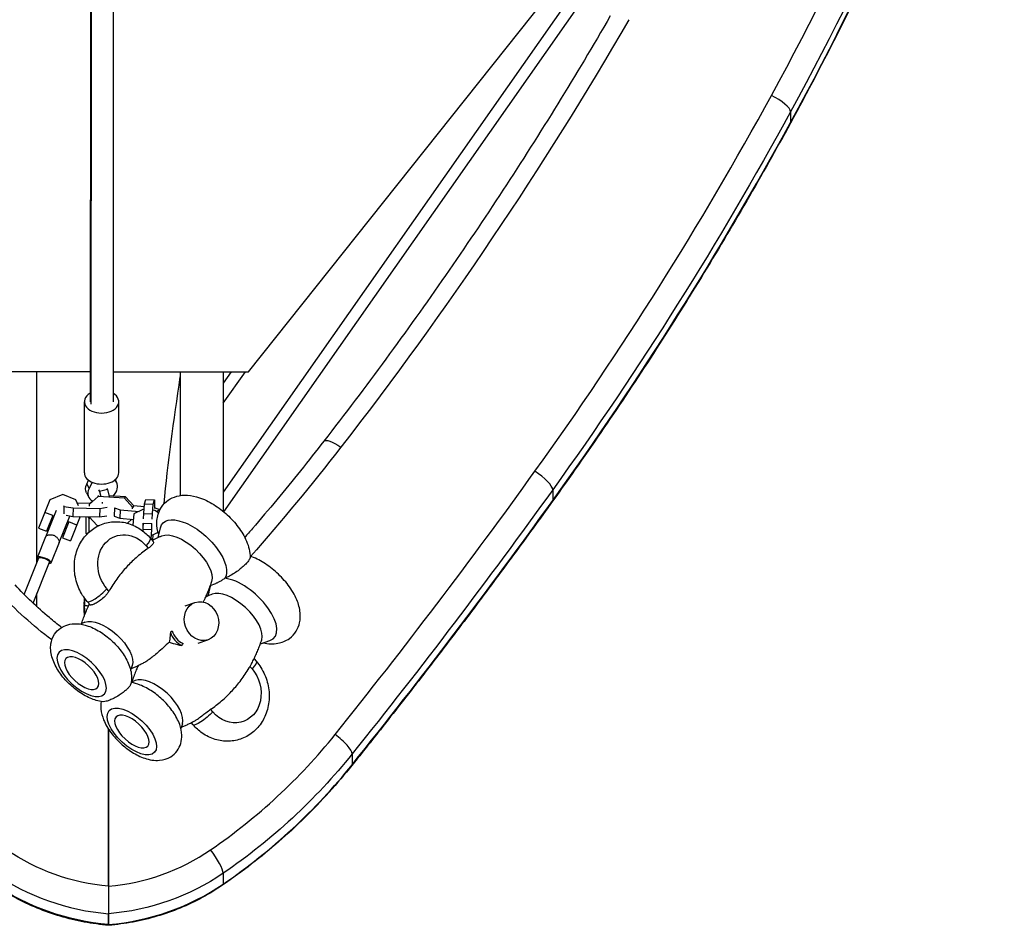
# Model space of a CAD drawing. Units: millimetres. Extents: x -2223 to 2223, y -3840 to 3757.
# Drawn here: x -62 to 625, y -2341 to -1709 of the extents above; entities that cross this region are included whole.
import ezdxf

# ---------------------------------------------------------------- set-up
doc = ezdxf.new("R2010")
doc.units = ezdxf.units.MM
doc.header["$LTSCALE"] = 20
doc.layers.add('2d', color=230, linetype='Continuous')

msp = doc.modelspace()

# ---------------------------------------------------------------- linework, layer by layer
at = {"layer": '2d'}
for p, q in [((443.96, -1519.73), (80, -2038.55)), ((97.69, -1954.64), (444.09, -1519.56)), ((80.39, -2052.28), (426.78, -1558.51)), ((-12.65, -1589.52), (-12.92, -1975.44)), ((-12.2, -1589.77), (-12.47, -1977.18)), ((3.35, -1589.53), (3.08, -1975.45)), ((476, -1773.19), (476, -1780.71)), ((-12.9, -1954.64), (-97.69, -1954.64)), ((-50, -2087.81), (-50, -1954.64)), ((3.1, -1954.64), (97.69, -1954.64)), ((80, -1954.64), (80, -2051.96)), ((85.58, -1954.64), (80, -1962.43)), ((80, -1976.43), (95.61, -1954.64)), ((-16.95, -2024.97), (-16.92, -1975.43)), ((7.05, -2024.99), (7.08, -1975.45)), ((50, -2009.86), (50, -2040.89)), ((-15.32, -2032.87), (-14.02, -2030.17)), ((-15.32, -2032.87), (-13.67, -2035.99)), ((-11.55, -2031.6), (-13.67, -2035.99)), ((5.41, -2031.58), (4.4, -2029.95)), ((4.5, -2029.87), (5.41, -2031.58)), ((4.51, -2029.86), (5.59, -2031.9)), ((-32.02, -2040.24), (-41.06, -2043.92)), ((-22.79, -2043.94), (-32.02, -2040.24)), ((-15.5, -2039.08), (-13.85, -2042.2)), ((-7.37, -2041.62), (-6.74, -2040.93)), ((-6.96, -2036.95), (-6.39, -2038.03)), ((-0.73, -2036.72), (-6.39, -2038.03)), ((-6.39, -2038.03), (-5.53, -2041.63)), ((-1.3, -2035.65), (-0.73, -2036.72)), ((-0.73, -2036.72), (0.44, -2041.61)), ((11.84, -2041.78), (0.32, -2041.09)), ((310, -2036.85), (310, -2044.37)), ((-41.06, -2043.92), (-48.94, -2063.62)), ((-31.52, -2047.81), (-31.18, -2048.44)), ((-20.94, -2048.03), (-22.79, -2043.94)), ((-12.86, -2046.46), (-21.73, -2046.28)), ((-13.5, -2047.16), (-13.54, -2048.37)), ((-7.37, -2041.62), (-13.5, -2047.16)), ((-13.5, -2047.16), (-12.63, -2046.22)), ((-11.06, -2044.8), (-12.63, -2046.22)), ((-11.17, -2044.9), (-11.17, -2044.75)), ((10.98, -2042.71), (-7.37, -2041.62)), ((-4.62, -2045.44), (-4.42, -2046.24)), ((-4.14, -2046.18), (-4.42, -2046.24)), ((-4.42, -2046.24), (-4.42, -2046.42)), ((10.98, -2042.71), (11.84, -2041.78)), ((16.67, -2048.96), (10.98, -2042.71)), ((17.53, -2048.02), (11.84, -2041.78)), ((16.67, -2048.96), (17.53, -2048.02)), ((17.48, -2049.23), (17.53, -2048.02)), ((24.54, -2053.49), (25.07, -2046.63)), ((25.07, -2046.63), (26.02, -2043.65)), ((25.07, -2046.63), (31.06, -2046.9)), ((26.02, -2043.65), (32.01, -2043.91)), ((30.53, -2053.75), (31.06, -2046.9)), ((31.06, -2046.9), (32.01, -2043.91)), ((32.01, -2043.91), (32.1, -2048.84)), ((-38.98, -2054.88), (-44.55, -2052.65)), ((-36.73, -2051.28), (-44.16, -2069.84)), ((-38.98, -2054.88), (-43.37, -2065.85)), ((-31.18, -2048.44), (-31.37, -2053.58)), ((-31.18, -2048.44), (-24.69, -2049.56)), ((-29.56, -2054.67), (-24.91, -2055.47)), ((-24.69, -2049.56), (-24.91, -2055.47)), ((-24.69, -2049.56), (-6.23, -2049.94)), ((-6.23, -2049.94), (-6.44, -2055.86)), ((-6.23, -2049.94), (-1.04, -2049.11)), ((4.13, -2049.46), (3.92, -2055.37)), ((4.2, -2049.42), (4.13, -2049.46)), ((4.13, -2049.46), (8.03, -2050.82)), ((8.03, -2050.82), (7.82, -2056.73)), ((8.03, -2050.82), (21.28, -2051.97)), ((16.62, -2050.16), (16.67, -2048.96)), ((17.62, -2053.73), (16.91, -2061.56)), ((24.9, -2048.8), (17.52, -2048.16)), ((23.89, -2050.72), (17.62, -2053.73)), ((24.75, -2050.77), (23.89, -2050.72)), ((24.41, -2057.06), (24.54, -2053.49)), ((24.54, -2053.49), (30.53, -2053.75)), ((30.39, -2057.49), (30.53, -2053.75)), ((32.33, -2051.22), (31.09, -2051.15)), ((32.1, -2048.84), (32.06, -2050.05)), ((35.74, -2050.77), (32.08, -2049.49)), ((34.9, -2052.91), (32.33, -2051.22)), ((33.38, -2051.91), (35.74, -2050.77)), ((35.74, -2050.77), (35.73, -2050.96)), ((-40.84, -2059.52), (-40.14, -2059.8)), ((-34.41, -2073.74), (-26.98, -2055.18)), ((-27.84, -2059.34), (-32.23, -2070.31)), ((-22.27, -2061.57), (-27.84, -2059.34)), ((-19.88, -2055.58), (-26.66, -2072.53)), ((-24.91, -2055.47), (-6.44, -2055.86)), ((-15.6, -2067.39), (-15.59, -2055.67)), ((-14.41, -2055.69), (-13.61, -2057.21)), ((-13.61, -2057.21), (-12.9, -2056.48)), ((-13.61, -2066.35), (-13.61, -2057.21)), ((-13.6, -2055.71), (-8.11, -2061.74)), ((-8.11, -2061.74), (-6.81, -2061.81)), ((-6.44, -2055.86), (-1.26, -2055.03)), ((3.92, -2055.37), (7.82, -2056.73)), ((7.82, -2056.73), (17.27, -2057.56)), ((13.11, -2060.23), (16.17, -2057.46)), ((24.21, -2060.13), (24.01, -2061.6)), ((24.12, -2064.25), (24.21, -2060.13)), ((24.21, -2060.13), (30.2, -2060.49)), ((30.11, -2064.61), (30.2, -2060.49)), ((-48.94, -2063.62), (-43.37, -2065.85)), ((-42.26, -2063.06), (-41.56, -2063.34)), ((-31.81, -2067.24), (-31.11, -2067.52)), ((-30.39, -2063.7), (-29.7, -2063.98)), ((-15.6, -2067.39), (-15.29, -2067.98)), ((24.04, -2065.76), (24.12, -2064.25)), ((24.12, -2064.25), (30.11, -2064.61)), ((29.75, -2071.3), (30.11, -2064.61)), ((29.91, -2068.32), (30.76, -2068.37)), ((30.76, -2068.37), (30.6, -2072.05)), ((30.76, -2068.37), (34.53, -2066.56)), ((34.49, -2070.16), (36.2, -2063.33)), ((-49.71, -2084.01), (-43.92, -2069.54)), ((-44.16, -2069.84), (-44.06, -2069.88)), ((-40.16, -2087.82), (-34.37, -2073.35)), ((-34.51, -2073.7), (-34.41, -2073.74)), ((-32.23, -2070.31), (-26.66, -2072.53)), ((29.2, -2070.66), (31.13, -2072.9)), ((26.24, -2075.96), (27.7, -2077.65)), ((-58.87, -2110), (-48.65, -2084.43)), ((-52.67, -2116.03), (-41.22, -2087.4)), ((70.92, -2103.59), (74.73, -2102.28)), ((-50, -2118.51), (-50, -2109.35)), ((0.25, -2107.57), (-1.21, -2105.87)), ((69.52, -2110.87), (71.22, -2104.05)), ((-17.13, -2113.84), (-17.1, -2113.84)), ((-17.1, -2112.13), (-17.1, -2113.96)), ((-16.91, -2112.39), (-16.92, -2117.92)), ((-12.99, -2117.16), (-14.92, -2114.92)), ((-13.65, -2117.27), (-13.65, -2116.4)), ((53.54, -2117.85), (60.29, -2115.49)), ((-14.67, -2117.88), (-16.92, -2117.92)), ((-16.5, -2129.22), (-19.69, -2130.57)), ((62.61, -2143.81), (69.36, -2141.45)), ((105.94, -2144.3), (112.6, -2142.02)), ((101.52, -2154.74), (103.07, -2156.53)), ((16.45, -2159.45), (15.38, -2162.76)), ((98.64, -2160.13), (100.1, -2161.83)), ((18.53, -2169.93), (15.79, -2171.09)), ((72.65, -2191.74), (71.19, -2190.04)), ((58.94, -2200.79), (57.69, -2199.33)), ((0, -2313.5), (0, -2203.94)), ((0, -2203.94), (0, -2313.5)), ((51.48, -2200.17), (50.4, -2203.47)), ((170, -2221.13), (170, -2228.65)), ((80, -2304.41), (80, -2311.93)), ((0, -2340.16), (0, -2332.64)), ((0, -2332.64), (0, -2340.16))]:
    msp.add_line(p, q, dxfattribs=at)
for centre, major_axis, ratio, start_param, end_param in [((-1656.66, -728.01), (-2385, 0), 0.94501, 2.665095, 2.823021), ((-1656.66, -740.44), (-2400, 0), 0.94501, 2.665095, 2.826539), ((-1920.56, -599.28), (-2681.98, 0), 0.94501, 2.544647, 2.665095), ((462.67, -1766.69), (13.16, -7.19), 0.290611, 0.15742, 1.728216), ((-1920.56, -611.71), (-2696.98, 0), 0.94501, 2.544647, 2.665095), ((467.11, -1776.38), (8.78, -4.79), 0.290611, 0, 0.15742), ((-4.92, -1975.44), (-12, 0.01), 0.660724, 5.442117, 10.265847), ((-4.95, -2024.98), (-12, 0.01), 0.660724, 0, 3.141593), ((-3549.21, 446.78), (-4651.2, 0), 0.94501, 2.493197, 2.544647), ((297.59, -2028.88), (12.18, -8.76), 0.270482, 0.192134, 1.76293), ((-4.13, -2037.05), (9.72, 5.15), 0.708381, 5.129794, 6.330151), ((-4.13, -2037.05), (9.72, 5.15), 0.708381, 2.375754, 3.62399), ((-3549.21, 434.35), (-4666.2, 0), 0.94501, 2.493197, 2.544647), ((301.73, -2039.06), (8.12, -5.84), 0.270482, 0, 0.192134), ((20.86, -2077.83), (-8.34, -7.17), 0.215705, 2.073245, 3.141593), ((-44.93, -2085.92), (4.77, -1.91), 0.271104, 5.604184, 10.10378), ((94.19, -2120.55), (21.35, -19.6), 0.470236, 6.033001, 8.856605), ((-6.58, -2107.75), (-8.34, -7.17), 0.215705, 0, 2.073245), ((94.19, -2120.55), (21.35, -19.6), 0.470236, 3.347757, 3.391777), ((87.91, -2127.39), (17.75, -16.29), 0.470236, 0.212283, 2.92931), ((-17.01, -2119.84), (0.12, -6), 0.022944, 2.943176, 5.728195), ((-17.01, -2119.84), (0.12, -6), 0.022944, 0.666892, 1.895979), ((55.55, -2131.71), (-5.11, 14.63), 0.855774, 1.583473, 2.418279), ((55.55, -2131.71), (-4.54, 12.98), 0.855774, 1.550361, 2.451391), ((33.48, -2186.71), (16.85, -15.46), 0.470236, 0.211389, 2.930203), ((-171.59, -1971.64), (-413.56, 0), 0.94501, 2.198205, 2.493197), ((158.04, -2212.56), (11.7, -9.38), 0.26067, 0.20603, 1.776827), ((-171.59, -1984.07), (-428.56, 0), 0.94501, 2.198205, 2.493197), ((162.03, -2222.94), (7.8, -6.26), 0.26067, 0, 0.20603), ((-13.95, -2177.07), (-145.03, 0), 0.94501, 1.667115, 2.198205), ((71.19, -2292.93), (8.48, -12.37), 0.19199, 0.27316, 1.843956), ((13.95, -2181.98), (-160.03, 0), 0.94501, 0.943387, 1.48353), ((-13.95, -2189.5), (-160.03, 0), 0.94501, 1.658063, 2.198205), ((74.13, -2304.28), (5.65, -8.25), 0.19199, 0, 0.27316)]:
    msp.add_ellipse(centre, major_axis=major_axis, ratio=ratio, start_param=start_param, end_param=end_param, dxfattribs=at)
at = {"layer": '2d', "extrusion": (0, 0, -1)}
for centre, major_axis, ratio, start_param, end_param in [((-1656.66, -732.92), (2400, 0), 0.94501, 0.315936, 0.476498), ((-2129.53, -418.22), (2842.36, 0), 0.94501, 0.501257, 0.633025), ((-1920.56, -604.19), (2696.98, 0), 0.94501, 0.476498, 0.596946), ((162.09, -2012.16), (-11.85, 9.2), 0.263675, 0, 1.368855), ((-1161.57, -1089.41), (1641.77, 0), 0.94501, 0.633025, 0.695309), ((-5.78, -2033.93), (-9.72, -5.15), 0.708381, 0, 0.765839), ((-3549.21, 441.88), (4666.2, 0), 0.94501, 0.596946, 0.648396), ((59.17, -2079.83), (-21.35, 19.6), 0.470236, 6.033001, 9.350435), ((12.51, -2090.91), (7.59, -21.71), 0.855774, 1.140717, 4.282309), ((52.89, -2086.67), (-17.75, 16.29), 0.470236, 0.212283, 2.92931), ((-44.93, -2085.92), (-3.71, 1.49), 0.271104, 0, 3.141593), ((131.04, -1937.85), (275, 0), 0.94501, 2.24029, 2.424913), ((-1.55, -2146), (-16.85, 15.46), 0.470236, 0.211389, 2.930203), ((94.73, -2163.71), (8.34, 7.17), 0.215705, 0, 1.068348), ((86.37, -2176.78), (7.59, -21.71), 0.855774, 4.282309, 7.423902), ((67.28, -2193.62), (8.34, 7.17), 0.215705, 1.068348, 3.141593), ((-171.59, -1976.54), (428.56, 0), 0.94501, 0.648396, 0.943388), ((13.95, -2177.07), (145.03, 0), 0.94501, 1.667115, 2.198205), ((-13.95, -2181.98), (160.03, 0), 0.94501, 0.943388, 1.48353), ((13.95, -2189.5), (160.03, 0), 0.94501, 1.658063, 2.198205)]:
    msp.add_ellipse(centre, major_axis=major_axis, ratio=ratio, start_param=start_param, end_param=end_param, dxfattribs=at)
at = {"layer": '2d'}
for centre, major_axis, ratio in [((-17.01, -2119.84), (0.06, -3), 0.022944), ((64.83, -2128.47), (-4.54, 12.98), 0.855774), ((16.23, -2205.5), (15.84, -14.54), 0.470236)]:
    msp.add_ellipse(centre, major_axis=major_axis, ratio=ratio, dxfattribs=at)
at = {"layer": '2d', "extrusion": (0, 0, -1)}
for centre, major_axis in [((-18.79, -2164.79), (-15.84, 14.54)), ((-18.79, -2164.79), (-11.05, 10.14)), ((16.23, -2205.5), (-11.05, 10.14))]:
    msp.add_ellipse(centre, major_axis=major_axis, ratio=0.470236, dxfattribs=at)
at = {"layer": '2d'}
for points, knots in [([(625.19, -1443.49), (617.18, -1466.71), (608.77, -1489.81), (591.18, -1535.75), (581.99, -1558.58), (562.83, -1603.95), (552.87, -1626.49), (532.17, -1671.25), (521.44, -1693.48), (499.23, -1737.58), (487.74, -1759.47), (475.89, -1781.17)], [0.3150209, 0.3150209, 0.3150209, 0.3150209, 0.3473163, 0.3473163, 0.3796116, 0.3796116, 0.411907, 0.411907, 0.4442024, 0.4442024, 0.4764978, 0.4764978, 0.4764978, 0.4764978]), ([(350.18, -1706.33), (338.25, -1726.9), (326.03, -1747.33), (301.03, -1787.87), (288.25, -1807.99), (262.13, -1847.9), (248.79, -1867.69), (221.56, -1906.93), (207.67, -1926.39), (179.36, -1964.94), (164.93, -1984.04), (150.25, -2002.96)], [0.5012575, 0.5012575, 0.5012575, 0.5012575, 0.527611, 0.527611, 0.5539645, 0.5539645, 0.580318, 0.580318, 0.6066715, 0.6066715, 0.633025, 0.633025, 0.633025, 0.633025]), ([(475.89, -1781.17), (465.95, -1799.36), (455.79, -1817.44), (434.99, -1853.36), (424.37, -1871.2), (402.66, -1906.63), (391.59, -1924.23), (368.99, -1959.16), (357.47, -1976.49), (333.98, -2010.9), (322.02, -2027.97), (309.85, -2044.9)], [0.4764978, 0.4764978, 0.4764978, 0.4764978, 0.5005874, 0.5005874, 0.5246769, 0.5246769, 0.5487665, 0.5487665, 0.572856, 0.572856, 0.5969455, 0.5969455, 0.5969455, 0.5969455]), ([(50, -1958.1), (50, -1969.25), (50, -1980.29), (50, -1997.45), (50, -2003.68), (50, -2009.86)], [1.0012878, 1.0012878, 1.0012878, 1.0012878, 1.0700407, 1.0700407, 1.1097472, 1.1097472, 1.1097472, 1.1097472]), ([(150.25, -2002.96), (144.88, -2009.87), (139.46, -2016.73), (128.48, -2030.38), (122.94, -2037.16), (111.72, -2050.63), (106.06, -2057.33), (98.57, -2066.02), (96.8, -2068.07), (95.02, -2070.11)], [0.63302504, 0.63302504, 0.63302504, 0.63302504, 0.64975598, 0.64975598, 0.66648691, 0.66648691, 0.68321785, 0.68321785, 0.68837626, 0.68837626, 0.68837626, 0.68837626]), ([(34.99, -2068.17), (34.14, -2065.45), (33.61, -2062.57), (33.76, -2056.58), (34.4, -2053.45), (37.04, -2048.49), (38.55, -2046.62), (42.05, -2043.69), (43.98, -2042.63), (48.22, -2041.08), (50.51, -2040.71), (55.76, -2040.55), (58.65, -2041.01), (65.15, -2042.82), (68.71, -2044.43), (75.5, -2048.41), (78.71, -2050.77), (84.59, -2055.96), (87.26, -2058.77), (91.99, -2064.78), (94.05, -2067.99), (97.31, -2074.91), (98.51, -2078.64), (98.78, -2083.16), (98.79, -2083.52), (98.8, -2083.88)], [2.213783, 2.213783, 2.213783, 2.213783, 2.505722, 2.505722, 2.774152, 2.774152, 2.956996, 2.956996, 3.133076, 3.133076, 3.342874, 3.342874, 3.63944, 3.63944, 4.037097, 4.037097, 4.424684, 4.424684, 4.798906, 4.798906, 5.18125, 5.18125, 5.584063, 5.584063, 5.6183, 5.6183, 5.6183, 5.6183]), ([(309.85, -2044.9), (300.85, -2057.41), (291.78, -2069.87), (273.52, -2094.72), (264.32, -2107.1), (245.78, -2131.76), (236.44, -2144.05), (217.64, -2168.54), (208.17, -2180.73), (189.1, -2205.03), (179.5, -2217.14), (169.83, -2229.2)], [0.59694554, 0.59694554, 0.59694554, 0.59694554, 0.60723564, 0.60723564, 0.61752574, 0.61752574, 0.62781584, 0.62781584, 0.63810594, 0.63810594, 0.64839604, 0.64839604, 0.64839604, 0.64839604]), ([(-14.92, -2114.92), (-17.3, -2112.15), (-19.26, -2109.03), (-22.23, -2102.29), (-23.22, -2098.67), (-24.11, -2091.32), (-24, -2087.6), (-22.65, -2080.46), (-21.43, -2077.04), (-17.99, -2070.95), (-15.82, -2068.25), (-10.78, -2063.89), (-7.97, -2062.18), (-1.99, -2059.87), (1.16, -2059.24), (7.53, -2059.04), (10.74, -2059.49), (17.01, -2061.41), (20.05, -2062.92), (25.17, -2066.5), (27.32, -2068.47), (29.2, -2070.66)], [6.283185, 6.283185, 6.283185, 6.283185, 6.621487, 6.621487, 6.964906, 6.964906, 7.306799, 7.306799, 7.639818, 7.639818, 7.956461, 7.956461, 8.255992, 8.255992, 8.54764, 8.54764, 8.844502, 8.844502, 9.156344, 9.156344, 9.424778, 9.424778, 9.424778, 9.424778]), ([(-38.12, -2068.88), (-38.43, -2068.76), (-38.75, -2068.66), (-39.41, -2068.51), (-39.75, -2068.47), (-40.41, -2068.43), (-40.74, -2068.43), (-41.36, -2068.48), (-41.65, -2068.52), (-42.17, -2068.62), (-42.43, -2068.69), (-42.89, -2068.84), (-43.1, -2068.92), (-43.45, -2069.09), (-43.6, -2069.19), (-43.81, -2069.36), (-43.88, -2069.45), (-43.92, -2069.54)], [0, 0, 0, 0, 0.990739, 0.990739, 1.981477, 1.981477, 2.972216, 2.972216, 3.962955, 3.962955, 4.950627, 4.950627, 5.9383, 5.9383, 6.925973, 6.925973, 7.913645, 7.913645, 7.913645, 7.913645]), ([(-34.37, -2073.35), (-34.34, -2073.27), (-34.33, -2073.16), (-34.36, -2072.88), (-34.4, -2072.71), (-34.54, -2072.34), (-34.63, -2072.14), (-34.87, -2071.71), (-35.01, -2071.49), (-35.32, -2071.05), (-35.5, -2070.82), (-35.91, -2070.36), (-36.14, -2070.13), (-36.65, -2069.71), (-36.93, -2069.51), (-37.51, -2069.15), (-37.81, -2069), (-38.12, -2068.88)], [23.740936, 23.740936, 23.740936, 23.740936, 24.728608, 24.728608, 25.716281, 25.716281, 26.703954, 26.703954, 27.691626, 27.691626, 28.682365, 28.682365, 29.673104, 29.673104, 30.663842, 30.663842, 31.654581, 31.654581, 31.654581, 31.654581]), ([(31.13, -2072.9), (31.33, -2073.14), (31.37, -2073.51), (31.05, -2074.45), (30.7, -2075), (29.56, -2076.26), (28.72, -2076.96), (27.7, -2077.65)], [-11.860475, -11.860475, -11.860475, -11.860475, -8.058783, -8.058783, -4.287232, -4.287232, 0, 0, 0, 0]), ([(30.46, -2072.12), (30.85, -2071.91), (31.25, -2071.71), (32.26, -2071.21), (32.88, -2070.91), (34.11, -2070.33), (34.72, -2070.05), (35.94, -2069.51), (36.55, -2069.25), (37.15, -2068.99)], [3.0664464, 3.0664464, 3.0664464, 3.0664464, 3.07355906, 3.07355906, 3.08469271, 3.08469271, 3.09582636, 3.09582636, 3.10696001, 3.10696001, 3.10696001, 3.10696001]), ([(27.7, -2077.65), (27.38, -2077.87), (27.06, -2078.09), (25.42, -2079.24), (24.12, -2080.2), (21.58, -2082.2), (20.34, -2083.23), (17.95, -2085.35), (16.79, -2086.43), (14.55, -2088.62), (13.48, -2089.74), (11.44, -2091.97), (10.41, -2093.14), (8.39, -2095.58), (7.39, -2096.85), (5.44, -2099.47), (4.48, -2100.83), (2.63, -2103.62), (1.73, -2105.05), (0.66, -2106.86), (0.45, -2107.21), (0.25, -2107.57)], [201.8294, 201.8294, 201.8294, 201.8294, 203.059251, 203.059251, 208.203239, 208.203239, 213.347227, 213.347227, 218.491215, 218.491215, 223.635202, 223.635202, 228.77919, 228.77919, 233.923178, 233.923178, 239.067166, 239.067166, 244.211154, 244.211154, 245.441004, 245.441004, 245.441004, 245.441004]), ([(98.8, -2083.88), (98.8, -2084.01), (98.78, -2084.14), (98.65, -2084.74), (98.37, -2085.33), (97.46, -2086.67), (96.9, -2087.37), (95.54, -2088.85), (94.78, -2089.6), (93.07, -2091.16), (92.13, -2091.93), (90.04, -2093.56), (88.9, -2094.35), (86.59, -2095.85), (85.44, -2096.51), (83.23, -2097.69), (82.15, -2098.19), (81.15, -2098.63)], [93.789812, 93.789812, 93.789812, 93.789812, 95.175331, 95.175331, 99.960286, 99.960286, 104.050734, 104.050734, 107.984182, 107.984182, 112.256798, 112.256798, 117.540946, 117.540946, 123.524264, 123.524264, 129.914837, 129.914837, 129.914837, 129.914837]), ([(107.88, -2143.64), (109.58, -2144.01), (111.32, -2144.25), (114.76, -2144.38), (116.45, -2144.28), (120.87, -2143.48), (123.7, -2142.42), (128.04, -2139.26), (129.65, -2137.53), (132.06, -2133.72), (132.86, -2131.66), (133.86, -2127.22), (133.92, -2124.86), (133.41, -2119.45), (132.55, -2116.52), (129.88, -2110.11), (127.84, -2106.71), (123.08, -2100.38), (120.39, -2097.45), (114.62, -2092.2), (111.55, -2089.86), (105.27, -2085.96), (102.08, -2084.38), (98.78, -2083.23)], [5.849206, 5.849206, 5.849206, 5.849206, 6.026829, 6.026829, 6.188309, 6.188309, 6.435864, 6.435864, 6.615118, 6.615118, 6.793322, 6.793322, 7.011039, 7.011039, 7.323398, 7.323398, 7.724995, 7.724995, 8.109548, 8.109548, 8.483652, 8.483652, 8.843122, 8.843122, 8.843122, 8.843122]), ([(71.86, -2100.84), (71.53, -2101.85), (71.18, -2102.87), (70.44, -2104.93), (70.05, -2105.96), (69.21, -2108.05), (68.77, -2109.1), (67.84, -2111.21), (67.35, -2112.27), (66.54, -2113.94), (66.24, -2114.55), (65.92, -2115.16)], [5.82398738, 5.82398738, 5.82398738, 5.82398738, 5.84203158, 5.84203158, 5.86007578, 5.86007578, 5.87811999, 5.87811999, 5.89616419, 5.89616419, 5.90650088, 5.90650088, 5.90650088, 5.90650088]), ([(81.15, -2098.63), (80.87, -2098.82), (80.59, -2099.01), (79.59, -2099.67), (78.89, -2100.12), (77.54, -2100.93), (76.91, -2101.29), (76.04, -2101.73), (75.76, -2101.86), (75.24, -2102.09), (75, -2102.18), (74.76, -2102.27), (74.75, -2102.27), (74.73, -2102.28)], [1.662811, 1.662811, 1.662811, 1.662811, 2.753646, 2.753646, 5.507292, 5.507292, 8.260938, 8.260938, 9.637761, 9.637761, 11.014584, 11.014584, 11.104392, 11.104392, 11.104392, 11.104392]), ([(-32.81, -2132.89), (-35.71, -2130.67), (-38.55, -2128.4), (-45.59, -2122.53), (-49.72, -2118.85), (-57.7, -2111.25), (-61.56, -2107.33), (-65.28, -2103.3)], [5.392571, 5.392571, 5.392571, 5.392571, 5.4355809, 5.4355809, 5.5010433, 5.5010433, 5.5665056, 5.5665056, 5.5665056, 5.5665056]), ([(0.25, -2107.57), (-0.13, -2108.22), (-0.57, -2108.88), (-1.56, -2110.15), (-2.09, -2110.77), (-3.63, -2112.33), (-4.68, -2113.21), (-6.79, -2114.74), (-7.83, -2115.38), (-9.75, -2116.43), (-10.61, -2116.82), (-11.29, -2117.06)], [-17.392872, -17.392872, -17.392872, -17.392872, -14.889103, -14.889103, -12.419712, -12.419712, -8.30663, -8.30663, -4.209616, -4.209616, 0, 0, 0, 0]), ([(72.17, -2109.71), (71.58, -2109.96), (70.98, -2110.22), (69.79, -2110.75), (69.19, -2111.02), (68.24, -2111.47), (67.9, -2111.63), (67.56, -2111.79)], [3.17622529, 3.17622529, 3.17622529, 3.17622529, 3.18716194, 3.18716194, 3.19809859, 3.19809859, 3.20422961, 3.20422961, 3.20422961, 3.20422961]), ([(-18.84, -2130.21), (-18.71, -2129.82), (-18.59, -2129.43), (-18.04, -2127.79), (-17.59, -2126.53), (-16.62, -2123.97), (-16.09, -2122.68), (-14.98, -2120.09), (-14.38, -2118.79), (-13.63, -2117.23), (-13.5, -2116.97), (-13.38, -2116.72)], [2.68054735, 2.68054735, 2.68054735, 2.68054735, 2.68748726, 2.68748726, 2.7096976, 2.7096976, 2.73190794, 2.73190794, 2.75411829, 2.75411829, 2.75844722, 2.75844722, 2.75844722, 2.75844722]), ([(-11.29, -2117.06), (-11.71, -2117.2), (-12.06, -2117.29), (-12.63, -2117.35), (-12.83, -2117.31), (-12.97, -2117.19), (-12.98, -2117.18), (-12.99, -2117.16)], [-17.399477, -17.399477, -17.399477, -17.399477, -14.821638, -14.821638, -12.13636, -12.13636, -11.860475, -11.860475, -11.860475, -11.860475]), ([(-4.15, -2184.78), (-7.2, -2184.4), (-10.07, -2183.5), (-15.97, -2180.92), (-18.97, -2179.13), (-24.52, -2175.05), (-27.07, -2172.8), (-31.67, -2167.93), (-33.72, -2165.32), (-37.24, -2159.71), (-38.68, -2156.71), (-40.02, -2151.92), (-40.32, -2150.31), (-40.52, -2147.26), (-40.49, -2145.85), (-39.93, -2142.16), (-39.12, -2139.77), (-36.63, -2136), (-35.21, -2134.54), (-32.03, -2132.3), (-30.27, -2131.51), (-26.43, -2130.42), (-24.36, -2130.24), (-19.54, -2130.42), (-16.89, -2131.03), (-11.1, -2133.03), (-8.01, -2134.62), (-2.25, -2138.38), (0.44, -2140.52), (5.31, -2145.19), (7.51, -2147.7), (11.37, -2153.08), (13.01, -2155.95), (15.42, -2162.14), (16.23, -2165.5), (15.93, -2170.27), (15.79, -2171.28), (15.54, -2172.31)], [0.337338, 0.337338, 0.337338, 0.337338, 0.694883, 0.694883, 1.09635, 1.09635, 1.475509, 1.475509, 1.852493, 1.852493, 2.24792, 2.24792, 2.437304, 2.437304, 2.58732, 2.58732, 2.819981, 2.819981, 2.996438, 2.996438, 3.175913, 3.175913, 3.398916, 3.398916, 3.721507, 3.721507, 4.125411, 4.125411, 4.509383, 4.509383, 4.88478, 4.88478, 5.273184, 5.273184, 5.673618, 5.673618, 5.778257, 5.778257, 5.778257, 5.778257]), ([(43.09, -2136.28), (42.93, -2138.12), (42.83, -2139.72), (42.57, -2141.87), (42.46, -2142.56), (42.32, -2143.18)], [0, 0, 0, 0, 6.768199, 6.768199, 10.443274, 10.443274, 10.443274, 10.443274]), ([(44.35, -2135.33), (44.02, -2135.58), (43.69, -2135.83), (43.27, -2136.15), (43.18, -2136.21), (43.09, -2136.28)], [166.087869, 166.087869, 166.087869, 166.087869, 167.400368, 167.400368, 167.751523, 167.751523, 167.751523, 167.751523]), ([(42.32, -2143.18), (39.58, -2145.81), (36.9, -2148.24), (32.18, -2152.27), (30.09, -2153.94), (27.17, -2156.05), (26.08, -2156.77), (25.1, -2157.32), (25.07, -2157.34), (25.04, -2157.35)], [125.277295, 125.277295, 125.277295, 125.277295, 138.080449, 138.080449, 149.710814, 149.710814, 156.873509, 156.873509, 157.079965, 157.079965, 157.079965, 157.079965]), ([(42.32, -2143.18), (43.22, -2143.44), (44.16, -2143.73), (46.99, -2144.57), (48.97, -2145.14), (51.09, -2145.58)], [2.996998, 2.996998, 2.996998, 2.996998, 6.684916, 6.684916, 13.532352, 13.532352, 13.532352, 13.532352]), ([(51.09, -2145.58), (51.15, -2145.48), (51.22, -2145.38), (51.51, -2144.92), (51.74, -2144.56), (51.97, -2144.2)], [140.945821, 140.945821, 140.945821, 140.945821, 141.296976, 141.296976, 142.609474, 142.609474, 142.609474, 142.609474]), ([(99.89, -2157.9), (100.48, -2156.79), (101.05, -2155.68), (102.14, -2153.47), (102.66, -2152.36), (103.64, -2150.16), (104.11, -2149.07), (104.98, -2146.89), (105.4, -2145.81), (106.17, -2143.67), (106.54, -2142.61), (106.88, -2141.55)], [0.36526403, 0.36526403, 0.36526403, 0.36526403, 0.38405081, 0.38405081, 0.40283759, 0.40283759, 0.42162437, 0.42162437, 0.44041115, 0.44041115, 0.45919793, 0.45919793, 0.45919793, 0.45919793]), ([(25.04, -2157.35), (24.24, -2157.8), (23.43, -2158.22), (21.83, -2159.05), (21.03, -2159.44), (19.44, -2160.2), (18.65, -2160.57), (17.13, -2161.25), (16.4, -2161.57), (15.67, -2161.87)], [6.19386944, 6.19386944, 6.19386944, 6.19386944, 6.20822965, 6.20822965, 6.22258985, 6.22258985, 6.23695006, 6.23695006, 6.25040005, 6.25040005, 6.25040005, 6.25040005]), ([(103.07, -2156.53), (105.44, -2159.3), (107.4, -2162.43), (110.37, -2169.17), (111.37, -2172.78), (112.25, -2180.13), (112.14, -2183.85), (110.79, -2190.99), (109.57, -2194.41), (106.13, -2200.5), (103.96, -2203.2), (98.93, -2207.56), (96.11, -2209.27), (90.13, -2211.58), (86.98, -2212.21), (80.62, -2212.41), (77.4, -2211.96), (71.13, -2210.04), (68.09, -2208.53), (62.98, -2204.95), (60.83, -2202.98), (58.94, -2200.79)], [3.141593, 3.141593, 3.141593, 3.141593, 3.479895, 3.479895, 3.823313, 3.823313, 4.165206, 4.165206, 4.498226, 4.498226, 4.814868, 4.814868, 5.114399, 5.114399, 5.406048, 5.406048, 5.70291, 5.70291, 6.014752, 6.014752, 6.283185, 6.283185, 6.283185, 6.283185]), ([(98.64, -2160.13), (99.02, -2159.47), (99.37, -2158.85), (99.75, -2158.14), (99.82, -2158.02), (99.89, -2157.9)], [-17.392872, -17.392872, -17.392872, -17.392872, -14.889103, -14.889103, -14.345798, -14.345798, -14.345798, -14.345798]), ([(20.58, -2159.66), (20.14, -2160.61), (19.72, -2161.55), (18.79, -2163.74), (18.29, -2164.99), (17.36, -2167.45), (16.93, -2168.67), (16.41, -2170.23), (16.3, -2170.58), (16.19, -2170.92)], [3.53736214, 3.53736214, 3.53736214, 3.53736214, 3.5535051, 3.5535051, 3.57497286, 3.57497286, 3.59644063, 3.59644063, 3.60263796, 3.60263796, 3.60263796, 3.60263796]), ([(71.19, -2190.04), (71.51, -2189.83), (71.83, -2189.61), (73.47, -2188.46), (74.77, -2187.5), (77.31, -2185.5), (78.54, -2184.46), (80.94, -2182.35), (82.1, -2181.27), (84.33, -2179.07), (85.4, -2177.96), (87.45, -2175.73), (88.47, -2174.56), (90.49, -2172.12), (91.49, -2170.85), (93.45, -2168.22), (94.4, -2166.86), (96.26, -2164.07), (97.16, -2162.64), (98.23, -2160.83), (98.44, -2160.48), (98.64, -2160.13)], [201.8294, 201.8294, 201.8294, 201.8294, 203.059251, 203.059251, 208.203239, 208.203239, 213.347227, 213.347227, 218.491215, 218.491215, 223.635202, 223.635202, 228.77919, 228.77919, 233.923178, 233.923178, 239.067166, 239.067166, 244.211154, 244.211154, 245.441004, 245.441004, 245.441004, 245.441004]), ([(-5.17, -2184.63), (-5.48, -2186.41), (-5.52, -2188.12), (-5.14, -2192.48), (-4.44, -2195), (-2.19, -2200.54), (-0.44, -2203.49), (3.64, -2209), (5.96, -2211.55), (10.95, -2216.13), (13.6, -2218.18), (19.22, -2221.7), (22.18, -2223.16), (28.48, -2225.27), (31.86, -2225.93), (38.1, -2225.39), (40.85, -2224.67), (45.08, -2222.05), (46.64, -2220.62), (49, -2217.41), (49.82, -2215.66), (50.92, -2211.92), (51.1, -2209.93), (50.95, -2205.44), (50.4, -2203.02), (48.49, -2197.58), (46.9, -2194.64), (43.06, -2189.04), (40.81, -2186.41), (35.93, -2181.65), (33.33, -2179.52), (27.82, -2175.82), (24.92, -2174.24), (19.91, -2172.3), (17.87, -2171.7), (15.74, -2171.35)], [3.679203, 3.679203, 3.679203, 3.679203, 3.861616, 3.861616, 4.169282, 4.169282, 4.571167, 4.571167, 4.957736, 4.957736, 5.332989, 5.332989, 5.718747, 5.718747, 6.12223, 6.12223, 6.39845, 6.39845, 6.582339, 6.582339, 6.756996, 6.756996, 6.962532, 6.962532, 7.250482, 7.250482, 7.645565, 7.645565, 8.036209, 8.036209, 8.411776, 8.411776, 8.794323, 8.794323, 9.047208, 9.047208, 9.047208, 9.047208]), ([(13.74, -2175.04), (13.29, -2175.53), (12.76, -2176.05), (11.54, -2177.16), (10.85, -2177.74), (9.22, -2179), (8.28, -2179.65), (6.13, -2181.03), (4.92, -2181.71), (2.79, -2182.78), (1.79, -2183.22), (0, -2183.93), (-0.86, -2184.22), (-2.39, -2184.64), (-3.11, -2184.79), (-3.86, -2184.81), (-4.01, -2184.8), (-4.15, -2184.78)], [0, 0, 0, 0, 2.28397, 2.28397, 4.796937, 4.796937, 8.110114, 8.110114, 12.73603, 12.73603, 17.013036, 17.013036, 21.082764, 21.082764, 25.032429, 25.032429, 26.093681, 26.093681, 26.093681, 26.093681]), ([(15.54, -2172.31), (15.47, -2172.62), (15.29, -2173), (14.87, -2173.65), (14.69, -2173.91), (14.26, -2174.46), (14.01, -2174.74), (13.74, -2175.04)], [61.558222, 61.558222, 61.558222, 61.558222, 64.132378, 64.132378, 65.550314, 65.550314, 66.904801, 66.904801, 66.904801, 66.904801]), ([(60.23, -2197.98), (60.24, -2197.97), (60.25, -2197.97), (60.8, -2197.66), (61.38, -2197.29), (62.93, -2196.23), (63.93, -2195.47), (65.95, -2193.91), (66.95, -2193.13), (69.07, -2191.53), (70.17, -2190.73), (71.19, -2190.04)], [-14.877561, -14.877561, -14.877561, -14.877561, -14.821638, -14.821638, -12.13636, -12.13636, -8.058783, -8.058783, -4.287232, -4.287232, 0, 0, 0, 0]), ([(50.69, -2202.59), (51.44, -2202.27), (52.19, -2201.95), (53.75, -2201.25), (54.55, -2200.88), (56.16, -2200.1), (56.97, -2199.7), (58.6, -2198.86), (59.41, -2198.43), (60.23, -2197.98)], [0.03278526, 0.03278526, 0.03278526, 0.03278526, 0.04662925, 0.04662925, 0.06118646, 0.06118646, 0.07574368, 0.07574368, 0.09030089, 0.09030089, 0.09030089, 0.09030089]), ([(169.83, -2229.2), (164.74, -2235.55), (159.44, -2241.76), (148.48, -2253.88), (142.81, -2259.79), (131.11, -2271.27), (125.08, -2276.85), (112.69, -2287.66), (106.32, -2292.89), (93.28, -2302.99), (86.61, -2307.85), (79.78, -2312.53)], [0.648396, 0.648396, 0.648396, 0.648396, 0.7073943, 0.7073943, 0.7663926, 0.7663926, 0.8253909, 0.8253909, 0.8843892, 0.8843892, 0.9433875, 0.9433875, 0.9433875, 0.9433875]), ([(0, -2340.71), (-5.72, -2340.23), (-11.41, -2339.47), (-22.67, -2337.36), (-28.25, -2336.01), (-39.21, -2332.77), (-44.6, -2330.87), (-55.14, -2326.52), (-60.29, -2324.08), (-70.28, -2318.68), (-75.12, -2315.73), (-79.78, -2312.53)], [4.799955, 4.799955, 4.799955, 4.799955, 4.9079235, 4.9079235, 5.0158921, 5.0158921, 5.1238607, 5.1238607, 5.2318292, 5.2318292, 5.3397978, 5.3397978, 5.3397978, 5.3397978]), ([(79.78, -2312.53), (75.12, -2315.73), (70.28, -2318.68), (60.29, -2324.08), (55.14, -2326.52), (44.6, -2330.87), (39.21, -2332.77), (28.25, -2336.01), (22.67, -2337.36), (11.41, -2339.47), (5.72, -2340.23), (0, -2340.71)], [0.9433875, 0.9433875, 0.9433875, 0.9433875, 1.0513561, 1.0513561, 1.1593247, 1.1593247, 1.2672932, 1.2672932, 1.3752618, 1.3752618, 1.4832303, 1.4832303, 1.4832303, 1.4832303]), ([(0, -2313.5), (0, -2313.94), (0, -2314.4), (0, -2315.37), (0, -2315.87), (0, -2316.88), (0, -2317.38), (0, -2318.38), (0, -2318.86), (0, -2319.79), (0, -2320.28), (0, -2321.26), (0, -2321.75), (0, -2322.73), (0, -2323.22), (0, -2324.15), (0, -2324.59), (0, -2325.43), (0, -2325.85), (0, -2326.7), (0, -2327.12), (0, -2327.92), (0, -2328.31), (0, -2329.04), (0, -2329.37), (0, -2329.99), (0, -2330.29), (0, -2330.88), (0, -2331.15), (0, -2331.66), (0, -2331.9), (0, -2332.31), (0, -2332.49), (0, -2332.64)], [66.804476, 66.804476, 66.804476, 66.804476, 68.201102, 68.201102, 69.597727, 69.597727, 70.994352, 70.994352, 72.390977, 72.390977, 73.783932, 73.783932, 75.176887, 75.176887, 76.569842, 76.569842, 77.962797, 77.962797, 79.352111, 79.352111, 80.741426, 80.741426, 82.13074, 82.13074, 83.520055, 83.520055, 84.906659, 84.906659, 86.293263, 86.293263, 87.679867, 87.679867, 89.066472, 89.066472, 89.066472, 89.066472]), ([(0, -2313.5), (0, -2313.94), (0, -2314.4), (0, -2315.37), (0, -2315.87), (0, -2316.88), (0, -2317.38), (0, -2318.38), (0, -2318.86), (0, -2319.79), (0, -2320.28), (0, -2321.26), (0, -2321.75), (0, -2322.73), (0, -2323.22), (0, -2324.15), (0, -2324.59), (0, -2325.43), (0, -2325.85), (0, -2326.7), (0, -2327.12), (0, -2327.92), (0, -2328.31), (0, -2329.04), (0, -2329.37), (0, -2329.99), (0, -2330.29), (0, -2330.88), (0, -2331.15), (0, -2331.66), (0, -2331.9), (0, -2332.31), (0, -2332.49), (0, -2332.64)], [66.804476, 66.804476, 66.804476, 66.804476, 68.201102, 68.201102, 69.597727, 69.597727, 70.994352, 70.994352, 72.390977, 72.390977, 73.783932, 73.783932, 75.176887, 75.176887, 76.569842, 76.569842, 77.962797, 77.962797, 79.352111, 79.352111, 80.741426, 80.741426, 82.13074, 82.13074, 83.520055, 83.520055, 84.906659, 84.906659, 86.293263, 86.293263, 87.679867, 87.679867, 89.066472, 89.066472, 89.066472, 89.066472]), ([(0, -2340.71), (0, -2340.71), (0, -2340.7), (0, -2340.69), (0, -2340.66), (0, -2340.57), (0, -2340.51), (0, -2340.35), (0, -2340.26), (0, -2340.16)], [56.256442, 56.256442, 56.256442, 56.256442, 56.594553, 56.594553, 57.518982, 57.518982, 58.44341, 58.44341, 59.367839, 59.367839, 59.367839, 59.367839]), ([(0, -2340.16), (0, -2340.26), (0, -2340.35), (0, -2340.51), (0, -2340.57), (0, -2340.66), (0, -2340.69), (0, -2340.7), (0, -2340.71), (0, -2340.71)], [59.367838, 59.367838, 59.367838, 59.367838, 60.292267, 60.292267, 61.216695, 61.216695, 62.141124, 62.141124, 62.479235, 62.479235, 62.479235, 62.479235])]:
    msp.add_open_spline(points, degree=3, knots=knots, dxfattribs=at)
for points in [[(38.83, -2046.54), (41.11, -2018.55), (45.56, -1988.72), (50, -1958.1)], [(50, -1954.64), (50, -1955.79), (50, -1956.94), (50, -1958.1)], [(69.54, -2107.22), (69.68, -2107.78), (69.84, -2108.34), (70.01, -2108.88)]]:
    msp.add_open_spline(points, degree=3, dxfattribs=at)

doc.saveas('drawing.dxf')
